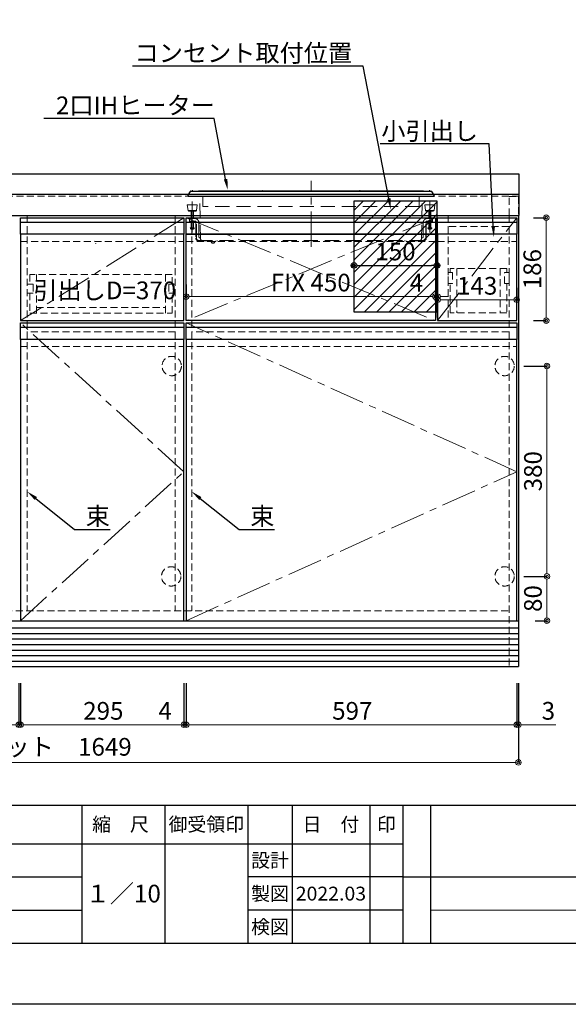
# Model space of a CAD drawing. Units: millimetres. Extents: x 0 to 4200, y 0 to 3227.
# Drawn here: x 1243 to 2234, y 0 to 1779 of the extents above; entities that cross this region are included whole.
import ezdxf
from ezdxf import colors
from ezdxf.entities.mleader import LeaderData, LeaderLine
from ezdxf.enums import TextEntityAlignment as Align
from ezdxf.math import Vec2, Vec3

# ---------------------------------------------------------------- set-up
doc = ezdxf.new("R2010")
doc.units = ezdxf.units.MM
for name, pattern in [('CENTER', [50.8, 31.75, -6.35, 6.35, -6.35]), ('DASHED', [19.05, 12.7, -6.35]), ('DOT', [6.35, 0, -6.35])]:
    doc.linetypes.add(name, pattern=pattern)
doc.layers.get('0').update_dxf_attribs({"linetype": 'CONTINUOUS'})
doc.layers.get('DEFPOINTS').update_dxf_attribs({"color": 8, "linetype": 'CONTINUOUS'})
doc.layers.add('図面範囲', color=7, linetype='CONTINUOUS', plot=False)
for name, color, linetype in [('外形線', 3, 'CONTINUOUS'), ('外枠線', 54, 'CONTINUOUS'), ('文字', 3, 'CONTINUOUS'), ('枠線', 214, 'CONTINUOUS')]:
    doc.layers.add(name, color=color, linetype=linetype)
for name, color, linetype, lineweight in [('寸法', 7, 'CONTINUOUS', 9), ('芯線', 8, 'CENTER', 9), ('隠れ線', 6, 'DASHED', 9)]:
    doc.layers.add(name, color=color, linetype=linetype, lineweight=lineweight)
doc.layers.add('文字位置線', color=8, linetype='CONTINUOUS', lineweight=5, plot=False)
doc.styles.add('32mm文字', font='txt', dxfattribs={"height": 32})
doc.dimstyles.new('32mm寸法', dxfattribs={"dimtxt": 32, "dimasz": 10, "dimexe": 0, "dimexo": 30, "dimgap": 5, "dimtad": 1, "dimdsep": 46, "dimtxsty": '32mm文字', "dimblk": 'ORIGIN2', "dimcen": 5, "dimclrd": 256, "dimclrt": 256, "dimadec": 0, "dimazin": 0, "dimtfac": 1, "dimtmove": 0, "dimatfit": 3, "dimldrblk": 'OPEN30', "dimfxl": 1, "dimlwd": -1, "dimarcsym": 0})

# ---------------------------------------------------------------- blocks, each defined once
blk = doc.blocks.new('_Origin2')
at = {"color": 0, "linetype": 'ByBlock', "lineweight": -2}
blk.add_line((-0.5, 0), (-1, 0), dxfattribs=at)
for radius in [0.5, 0.25]:
    blk.add_circle((0, 0), radius, dxfattribs=at)
blk = doc.blocks.new('*D13')
at = {"layer": 'DEFPOINTS', "color": 0, "transparency": 16777216}
for p in [(2123, 773), (2194.9, 773), (2143.5, 693)]:
    blk.add_point(p, dxfattribs=at)
at = {"layer": '寸法', "color": 0, "lineweight": -2, "transparency": 16777216}
for p, q in [((2153, 773), (2194.9, 773)), ((2173.5, 693), (2194.9, 693))]:
    blk.add_line(p, q, dxfattribs=at)
at = {"layer": '寸法', "transparency": 16777216}
blk.add_line((2194.9, 703), (2194.9, 763), dxfattribs=at)
at = {"layer": '寸法', "transparency": 16777216, "xscale": 10, "yscale": 10, "zscale": 10}
for p, rotation in [((2194.9, 773), 90), ((2194.9, 693), 270)]:
    blk.add_blockref('_Origin2', p, dxfattribs=dict(at, rotation=rotation))
at = {"layer": '寸法', "transparency": 16777216, "insert": (2173.9, 733), "char_height": 32, "attachment_point": 5, "rotation": 90, "style": '32mm文字'}
blk.add_mtext('80', dxfattribs=at)
blk = doc.blocks.new('_Open30')
at = {"color": 0, "linetype": 'ByBlock', "lineweight": -2}
for p, q in [((-1, 0.27), (0, 0)), ((0, 0), (-1, -0.27)), ((0, 0), (-1, 0))]:
    blk.add_line(p, q, dxfattribs=at)
blk = doc.blocks.new('*D14')
at = {"layer": 'DEFPOINTS', "color": 0, "transparency": 16777216}
for p in [(2123, 1153), (2194.9, 1153), (2123, 773)]:
    blk.add_point(p, dxfattribs=at)
at = {"layer": '寸法', "color": 0, "lineweight": -2, "transparency": 16777216}
for p, q in [((2153, 1153), (2194.9, 1153)), ((2153, 773), (2194.9, 773))]:
    blk.add_line(p, q, dxfattribs=at)
at = {"layer": '寸法', "transparency": 16777216}
blk.add_line((2194.9, 783), (2194.9, 1143), dxfattribs=at)
at = {"layer": '寸法', "transparency": 16777216, "xscale": 10, "yscale": 10, "zscale": 10}
for p, rotation in [((2194.9, 1153), 90), ((2194.9, 773), 270)]:
    blk.add_blockref('_Origin2', p, dxfattribs=dict(at, rotation=rotation))
at = {"layer": '寸法', "transparency": 16777216, "insert": (2173.9, 963), "char_height": 32, "attachment_point": 5, "rotation": 90, "style": '32mm文字'}
blk.add_mtext('380', dxfattribs=at)
blk = doc.blocks.new('*D54')
at = {"layer": 'DEFPOINTS', "color": 0, "transparency": 16777216}
for p in [(1543.5, 610), (2140.5, 610), (1543.5, 505)]:
    blk.add_point(p, dxfattribs=at)
at = {"layer": '寸法', "color": 0, "lineweight": -2, "transparency": 16777216}
for p, q in [((1543.5, 580), (1543.5, 505)), ((2140.5, 580), (2140.5, 505))]:
    blk.add_line(p, q, dxfattribs=at)
at = {"layer": '寸法', "transparency": 16777216}
blk.add_line((2130.5, 505), (1553.5, 505), dxfattribs=at)
at = {"layer": '寸法', "transparency": 16777216, "xscale": 10, "yscale": 10, "zscale": 10, "rotation": 180}
blk.add_blockref('_Origin2', (1543.5, 505), dxfattribs=at)
at = {"layer": '寸法', "transparency": 16777216, "xscale": 10, "yscale": 10, "zscale": 10}
blk.add_blockref('_Origin2', (2140.5, 505), dxfattribs=at)
at = {"layer": '寸法', "transparency": 16777216, "insert": (1843.5, 526), "char_height": 32, "attachment_point": 5, "style": '32mm文字'}
blk.add_mtext('597', dxfattribs=at)
blk = doc.blocks.new('*D55')
at = {"layer": 'DEFPOINTS', "color": 0, "transparency": 16777216}
for p in [(1539.5, 610), (1543.5, 610), (1539.5, 505)]:
    blk.add_point(p, dxfattribs=at)
at = {"layer": '寸法', "color": 0, "lineweight": -2, "transparency": 16777216}
for p, q in [((1539.5, 580), (1539.5, 505)), ((1543.5, 580), (1543.5, 505))]:
    blk.add_line(p, q, dxfattribs=at)
at = {"layer": '寸法', "transparency": 16777216}
for p, q in [((1529.5, 505), (1491.5, 505)), ((1543.5, 505), (1539.5, 505)), ((1553.5, 505), (1563.5, 505))]:
    blk.add_line(p, q, dxfattribs=at)
at = {"layer": '寸法', "transparency": 16777216, "xscale": 10, "yscale": 10, "zscale": 10}
blk.add_blockref('_Origin2', (1539.5, 505), dxfattribs=at)
at = {"layer": '寸法', "transparency": 16777216, "xscale": 10, "yscale": 10, "zscale": 10, "rotation": 180}
blk.add_blockref('_Origin2', (1543.5, 505), dxfattribs=at)
at = {"layer": '寸法', "transparency": 16777216, "insert": (1505.5, 526), "char_height": 32, "attachment_point": 5, "style": '32mm文字'}
blk.add_mtext('4', dxfattribs=at)
blk = doc.blocks.new('*D57')
at = {"layer": 'DEFPOINTS', "color": 0, "transparency": 16777216}
for p in [(494.5, 610), (2143.5, 610), (494.5, 437)]:
    blk.add_point(p, dxfattribs=at)
at = {"layer": '寸法', "color": 0, "lineweight": -2, "transparency": 16777216}
for p, q in [((494.5, 580), (494.5, 437)), ((2143.5, 580), (2143.5, 437))]:
    blk.add_line(p, q, dxfattribs=at)
at = {"layer": '寸法', "transparency": 16777216}
blk.add_line((2133.5, 437), (504.5, 437), dxfattribs=at)
at = {"layer": '寸法', "transparency": 16777216, "xscale": 10, "yscale": 10, "zscale": 10, "rotation": 180}
blk.add_blockref('_Origin2', (494.5, 437), dxfattribs=at)
at = {"layer": '寸法', "transparency": 16777216, "xscale": 10, "yscale": 10, "zscale": 10}
blk.add_blockref('_Origin2', (2143.5, 437), dxfattribs=at)
at = {"layer": '寸法', "transparency": 16777216, "insert": (1244, 461), "char_height": 32, "attachment_point": 5, "style": '32mm文字'}
blk.add_mtext('キャビネット\u30001649', dxfattribs=at)
blk = doc.blocks.new('*D58')
at = {"layer": 'DEFPOINTS', "color": 0, "transparency": 16777216}
for p in [(2140.5, 610), (2143.5, 610), (2140.5, 505)]:
    blk.add_point(p, dxfattribs=at)
at = {"layer": '寸法', "color": 0, "lineweight": -2, "transparency": 16777216}
for p, q in [((2140.5, 580), (2140.5, 505)), ((2143.5, 580), (2143.5, 505))]:
    blk.add_line(p, q, dxfattribs=at)
at = {"layer": '寸法', "transparency": 16777216}
for p, q in [((2130.5, 505), (2120.5, 505)), ((2140.5, 505), (2143.5, 505)), ((2153.5, 505), (2210.9, 505))]:
    blk.add_line(p, q, dxfattribs=at)
at = {"layer": '寸法', "transparency": 16777216, "xscale": 10, "yscale": 10, "zscale": 10}
blk.add_blockref('_Origin2', (2140.5, 505), dxfattribs=at)
at = {"layer": '寸法', "transparency": 16777216, "xscale": 10, "yscale": 10, "zscale": 10, "rotation": 180}
blk.add_blockref('_Origin2', (2143.5, 505), dxfattribs=at)
at = {"layer": '寸法', "transparency": 16777216, "insert": (2197.6, 526), "char_height": 32, "attachment_point": 5, "style": '32mm文字'}
blk.add_mtext('3', dxfattribs=at)
blk = doc.blocks.new('*D64')
at = {"layer": 'DEFPOINTS', "color": 0, "transparency": 16777216}
for p in [(1241.5, 610), (1244.5, 610), (1241.5, 505)]:
    blk.add_point(p, dxfattribs=at)
at = {"layer": '寸法', "color": 0, "lineweight": -2, "transparency": 16777216}
for p, q in [((1241.5, 580), (1241.5, 505)), ((1244.5, 580), (1244.5, 505))]:
    blk.add_line(p, q, dxfattribs=at)
at = {"layer": '寸法', "transparency": 16777216}
for p, q in [((1231.5, 505), (1194.2, 505)), ((1244.5, 505), (1241.5, 505)), ((1254.5, 505), (1264.5, 505))]:
    blk.add_line(p, q, dxfattribs=at)
at = {"layer": '寸法', "transparency": 16777216, "xscale": 10, "yscale": 10, "zscale": 10}
blk.add_blockref('_Origin2', (1241.5, 505), dxfattribs=at)
at = {"layer": '寸法', "transparency": 16777216, "xscale": 10, "yscale": 10, "zscale": 10, "rotation": 180}
blk.add_blockref('_Origin2', (1244.5, 505), dxfattribs=at)
at = {"layer": '寸法', "transparency": 16777216, "insert": (1207.5, 526), "char_height": 32, "attachment_point": 5, "style": '32mm文字'}
blk.add_mtext('3', dxfattribs=at)
blk = doc.blocks.new('*D65')
at = {"layer": 'DEFPOINTS', "color": 0, "transparency": 16777216}
for p in [(1244.5, 610), (1539.5, 610), (1244.5, 505)]:
    blk.add_point(p, dxfattribs=at)
at = {"layer": '寸法', "color": 0, "lineweight": -2, "transparency": 16777216}
for p, q in [((1244.5, 580), (1244.5, 505)), ((1539.5, 580), (1539.5, 505))]:
    blk.add_line(p, q, dxfattribs=at)
at = {"layer": '寸法', "transparency": 16777216}
blk.add_line((1529.5, 505), (1254.5, 505), dxfattribs=at)
at = {"layer": '寸法', "transparency": 16777216, "xscale": 10, "yscale": 10, "zscale": 10, "rotation": 180}
blk.add_blockref('_Origin2', (1244.5, 505), dxfattribs=at)
at = {"layer": '寸法', "transparency": 16777216, "xscale": 10, "yscale": 10, "zscale": 10}
blk.add_blockref('_Origin2', (1539.5, 505), dxfattribs=at)
at = {"layer": '寸法', "transparency": 16777216, "insert": (1394, 526), "char_height": 32, "attachment_point": 5, "style": '32mm文字'}
blk.add_mtext('295', dxfattribs=at)
blk = doc.blocks.new('*D66')
at = {"layer": 'DEFPOINTS', "color": 0, "transparency": 16777216}
for p in [(1997.5, 1264.4), (2140.5, 1272.8), (2140.5, 1264.4)]:
    blk.add_point(p, dxfattribs=at)
at = {"layer": '寸法', "color": 0, "lineweight": -2, "transparency": 16777216}
for p, q in [((1997.5, 1294.4), (1997.5, 1272.8)), ((2140.5, 1294.4), (2140.5, 1272.8))]:
    blk.add_line(p, q, dxfattribs=at)
at = {"layer": '寸法', "transparency": 16777216}
blk.add_line((2007.5, 1272.8), (2130.5, 1272.8), dxfattribs=at)
at = {"layer": '寸法', "transparency": 16777216, "xscale": 10, "yscale": 10, "zscale": 10, "rotation": 180}
blk.add_blockref('_Origin2', (1997.5, 1272.8), dxfattribs=at)
at = {"layer": '寸法', "transparency": 16777216, "xscale": 10, "yscale": 10, "zscale": 10}
blk.add_blockref('_Origin2', (2140.5, 1272.8), dxfattribs=at)
at = {"layer": '寸法', "transparency": 16777216, "insert": (2069, 1293.8), "char_height": 32, "attachment_point": 5, "style": '32mm文字'}
blk.add_mtext('143', dxfattribs=at)
blk = doc.blocks.new('*D67')
at = {"layer": 'DEFPOINTS', "color": 0, "transparency": 16777216}
for p in [(1543.5, 1270), (1993.5, 1278.5), (1993.5, 1270)]:
    blk.add_point(p, dxfattribs=at)
at = {"layer": '寸法', "color": 0, "lineweight": -2, "transparency": 16777216}
for p, q in [((1543.5, 1300), (1543.5, 1278.5)), ((1993.5, 1300), (1993.5, 1278.5))]:
    blk.add_line(p, q, dxfattribs=at)
at = {"layer": '寸法', "transparency": 16777216}
blk.add_line((1553.5, 1278.5), (1983.5, 1278.5), dxfattribs=at)
at = {"layer": '寸法', "transparency": 16777216, "xscale": 10, "yscale": 10, "zscale": 10, "rotation": 180}
blk.add_blockref('_Origin2', (1543.5, 1278.5), dxfattribs=at)
at = {"layer": '寸法', "transparency": 16777216, "xscale": 10, "yscale": 10, "zscale": 10}
blk.add_blockref('_Origin2', (1993.5, 1278.5), dxfattribs=at)
at = {"layer": '寸法', "transparency": 16777216, "insert": (1768.5, 1299.6), "char_height": 32, "attachment_point": 5, "style": '32mm文字'}
blk.add_mtext('FIX 450', dxfattribs=at)
blk = doc.blocks.new('*D80')
at = {"layer": 'DEFPOINTS', "color": 0, "transparency": 16777216}
for p in [(1993.5, 1270), (1997.5, 1278.5), (1997.5, 1270)]:
    blk.add_point(p, dxfattribs=at)
at = {"layer": '寸法', "color": 0, "lineweight": -2, "transparency": 16777216}
for p, q in [((1993.5, 1300), (1993.5, 1278.5)), ((1997.5, 1300), (1997.5, 1278.5))]:
    blk.add_line(p, q, dxfattribs=at)
at = {"layer": '寸法', "transparency": 16777216}
for p, q in [((1983.5, 1278.5), (1945.5, 1278.5)), ((1997.5, 1278.5), (1993.5, 1278.5)), ((2007.5, 1278.5), (2017.5, 1278.5))]:
    blk.add_line(p, q, dxfattribs=at)
at = {"layer": '寸法', "transparency": 16777216, "xscale": 10, "yscale": 10, "zscale": 10}
blk.add_blockref('_Origin2', (1993.5, 1278.5), dxfattribs=at)
at = {"layer": '寸法', "transparency": 16777216, "xscale": 10, "yscale": 10, "zscale": 10, "rotation": 180}
blk.add_blockref('_Origin2', (1997.5, 1278.5), dxfattribs=at)
at = {"layer": '寸法', "transparency": 16777216, "insert": (1959.5, 1299.5), "char_height": 32, "attachment_point": 5, "style": '32mm文字'}
blk.add_mtext('4', dxfattribs=at)
blk = doc.blocks.new('*D81')
at = {"layer": 'DEFPOINTS', "color": 0, "transparency": 16777216}
for p in [(870.5, 610), (1241.5, 610), (870.5, 505)]:
    blk.add_point(p, dxfattribs=at)
at = {"layer": '寸法', "color": 0, "lineweight": -2, "transparency": 16777216}
for p, q in [((870.5, 580), (870.5, 505)), ((1241.5, 580), (1241.5, 505))]:
    blk.add_line(p, q, dxfattribs=at)
at = {"layer": '寸法', "transparency": 16777216}
blk.add_line((1231.5, 505), (880.5, 505), dxfattribs=at)
at = {"layer": '寸法', "transparency": 16777216, "xscale": 10, "yscale": 10, "zscale": 10, "rotation": 180}
blk.add_blockref('_Origin2', (870.5, 505), dxfattribs=at)
at = {"layer": '寸法', "transparency": 16777216, "xscale": 10, "yscale": 10, "zscale": 10}
blk.add_blockref('_Origin2', (1241.5, 505), dxfattribs=at)
at = {"layer": '寸法', "transparency": 16777216, "insert": (1056, 526), "char_height": 32, "attachment_point": 5, "style": '32mm文字'}
blk.add_mtext('371', dxfattribs=at)
blk = doc.blocks.new('*D88')
at = {"transparency": 16777216}
blk.add_line((1856.5, 1334.8), (1986.5, 1334.8), dxfattribs=at)
at = {"layer": 'DEFPOINTS', "color": 0, "transparency": 16777216}
for p in [(1996.5, 1334.8), (1846.5, 1333.7), (1996.5, 1333.7)]:
    blk.add_point(p, dxfattribs=at)
at = {"transparency": 16777216, "xscale": 10, "yscale": 10, "zscale": 10, "rotation": 180}
blk.add_blockref('_Origin2', (1846.5, 1334.8), dxfattribs=at)
at = {"transparency": 16777216, "xscale": 10, "yscale": 10, "zscale": 10}
blk.add_blockref('_Origin2', (1996.5, 1334.8), dxfattribs=at)
at = {"transparency": 16777216, "insert": (1921.5, 1355.8), "char_height": 32, "attachment_point": 5, "style": '32mm文字'}
blk.add_mtext('150', dxfattribs=at)
blk = doc.blocks.new('SIH-B224C-W')
at = {"layer": '外形線', "color": 6}
for points in [[(-218.1, 8.1), (-222.4, 1.5, 0.596148), (-221.5, 0), (221.5, 0, 0.596148), (222.4, 1.5), (218.1, 8.1)], [(-216.4, 9), (216.4, 9, -0.253017), (218.1, 8.1)], [(-203.3, 9, -0.275443), (-202, 9.8), (202, 9.8, -0.275443), (203.3, 9)]]:
    blk.add_lwpolyline(points, format="xyb", dxfattribs=at)
for centre, radius, start, end in [((-216.4, 7), 2, 90, 146.7953), ((-214, 8.5), 1, 30, 150), ((-88, 8.5), 1, 30, 150), ((88, 8.5), 1, 30, 150), ((214, 8.5), 1, 30, 150)]:
    blk.add_arc(centre, radius, start, end, dxfattribs=at)
at = {"layer": '芯線', "ltscale": 2}
for p, q in [((0, -91.6), (0, 27.3)), ((-214.5, -65.5), (-214.5, -10)), ((214.5, -65.5), (214.5, -10))]:
    blk.add_line(p, q, dxfattribs=at)
at = {"layer": '隠れ線', "ltscale": 2}
for p, q in [((-199.7, -77.1), (-201, 0)), ((195.4, -19.1), (195.4, 0)), ((199.7, -77.1), (201, 0)), ((-216.5, -40.5), (-216.5, -27)), ((-212.5, -27), (-212.5, -40.5)), ((212.5, -27), (212.5, -40.5)), ((216.5, -40.5), (216.5, -27)), ((-210, -45), (-219.5, -45)), ((-216.5, -57.2), (-216.5, -46)), ((-212.5, -46), (-212.5, -57.2)), ((210, -45), (219.5, -45)), ((212.5, -46), (212.5, -57.2)), ((216.5, -57.2), (216.5, -46)), ((-207, -76), (-208, -76)), ((203, -80), (-203, -80)), ((-182, -82), (-182, -81)), ((-181, -82.6), (-181, -82.1)), ((-179.8, -83.3), (-179.8, -82.6)), ((-177.7, -85.2), (-177.7, -85.2)), ((-174.3, -82.6), (-174.3, -83.3)), ((-173, -82.1), (-173, -82.6)), ((-172, -81), (-172, -82)), ((172, -81), (172, -82)), ((173, -82.1), (173, -82.6)), ((176.4, -85.2), (176.4, -85.2)), ((181, -82.6), (181, -82.1)), ((182, -82), (182, -81)), ((207, -76), (208, -76))]:
    blk.add_line(p, q, dxfattribs=at)
for points in [[(195.4, -19.1), (-195.4, -19.1), (-195.4, 0)], [(-203, -81), (-169.5, -81), (-169.5, -80)], [(-182, -81), (-182, -82), (-172, -82), (-172, -81)], [(-181, -82.1), (-181, -82.6), (-173, -82.6), (-173, -82.1)], [(-179.7, -83.9), (-179.8, -83.3), (-179.8, -82.6)], [(-174.3, -82.6), (-174.3, -83.3), (-174.3, -83.9)], [(203, -81), (169.5, -81), (169.5, -80)], [(182, -81), (182, -82), (172, -82), (172, -81)], [(181, -82.1), (181, -82.6), (173, -82.6), (173, -82.1)], [(174.3, -83.9), (174.3, -83.3), (174.3, -82.6)], [(179.8, -82.6), (179.8, -83.3), (179.7, -83.9)]]:
    blk.add_lwpolyline(points, dxfattribs=at)
for points in [[(-205.5, -16), (-206.9, -26.1), (-222.1, -26.1), (-223.5, -16)], [(205.5, -16), (206.9, -26.1), (222.1, -26.1), (223.5, -16)], [(-211.1, -58.4), (-217.9, -58.4), (-218, -57.2), (-211, -57.2)], [(211.1, -58.4), (217.9, -58.4), (218, -57.2), (211, -57.2)]]:
    blk.add_lwpolyline(points, close=True, dxfattribs=at)
for points in [[(-222.1, -26.1, 0.375053), (-221.1, -27), (-214.5, -27), (-207.9, -27, 0.375053), (-206.9, -26.1)], [(206.9, -26.1, 0.375053), (207.9, -27), (221.1, -27)], [(-199.7, -75.5), (-200.5, -75.5, -0.414214), (-202.5, -73.5), (-202.5, -48, 0.414214), (-210, -40.5), (-217.5, -40.5, 0.414214), (-219.5, -42.5), (-219.5, -46), (-210, -46)], [(-207, -48, 0.414214), (-210, -45), (-210, -46, -0.414214), (-208, -48)], [(199.7, -75.5), (200.5, -75.5, 0.414214), (202.5, -73.5), (202.5, -48, -0.414214), (210, -40.5), (217.5, -40.5, -0.414214), (219.5, -42.5), (219.5, -46), (210, -46)], [(208, -48, -0.414214), (210, -46), (210, -45, 0.414214), (207, -48)], [(-217.9, -58.4, 0.311078), (-217, -59.5, 0.123617), (-212.1, -59.5, 0.311078), (-211.1, -58.4)], [(211.1, -58.4, 0.311078), (212.1, -59.5, 0.123617), (217, -59.5, 0.311078), (217.9, -58.4)], [(-179.3, -84.8), (-179.3, -84.8, 0.177222), (-174.8, -84.8, 0.193802), (-174.3, -83.9)], [(174.8, -84.8), (174.8, -84.8, 0.177222), (179.3, -84.8, 0.193802), (179.7, -83.9)]]:
    blk.add_lwpolyline(points, format="xyb", dxfattribs=at)
for points in [[(-203, -80, -0.414214), (-207, -76), (-207, -48), (-208, -48), (-208, -76, 0.414214), (-203, -81)], [(203, -80, 0.414214), (207, -76), (207, -48), (208, -48), (208, -76, -0.414214), (203, -81)]]:
    blk.add_lwpolyline(points, format="xyb", close=True, dxfattribs=at)
for centre, radius, start, end in [((-196.7, -77), 3, 181, 270), ((-178.4, -83.8), 1.3, 185, 228.8723), ((-178.4, -83.8), 1.3, 185, 228.8723), ((-177.5, -83.8), 1.37, 264.7429, 277.014), ((-177.5, -83.8), 1.37, 264.7429, 277.014), ((-175.6, -83.8), 1.3, 311.1277, 355), ((175.6, -83.8), 1.3, 185, 228.8723), ((175.6, -83.8), 1.3, 185, 228.8723), ((176.5, -83.8), 1.37, 264.7429, 277.014), ((176.5, -83.8), 1.37, 264.7429, 277.014), ((178.4, -83.8), 1.3, 311.1277, 355), ((196.7, -77), 3, 270, 359)]:
    blk.add_arc(centre, radius, start, end, dxfattribs=at)
blk = doc.blocks.new('*D121')
at = {"layer": 'DEFPOINTS', "color": 0, "transparency": 16777216}
for p in [(2140.5, 1421), (2140.5, 1235), (2193.7, 1235)]:
    blk.add_point(p, dxfattribs=at)
at = {"layer": '寸法', "color": 0, "lineweight": -2, "transparency": 16777216}
for p, q in [((2170.5, 1421), (2193.7, 1421)), ((2170.5, 1235), (2193.7, 1235))]:
    blk.add_line(p, q, dxfattribs=at)
at = {"layer": '寸法', "transparency": 16777216}
blk.add_line((2193.7, 1411), (2193.7, 1245), dxfattribs=at)
at = {"layer": '寸法', "transparency": 16777216, "xscale": 10, "yscale": 10, "zscale": 10}
for p, rotation in [((2193.7, 1421), 90), ((2193.7, 1235), 270)]:
    blk.add_blockref('_Origin2', p, dxfattribs=dict(at, rotation=rotation))
at = {"layer": '寸法', "transparency": 16777216, "insert": (2172.7, 1328), "char_height": 32, "attachment_point": 5, "rotation": 90, "style": '32mm文字'}
blk.add_mtext('186', dxfattribs=at)

msp = doc.modelspace()

# ---------------------------------------------------------------- hatches: boundary and pattern name
h = msp.add_hatch()
h.set_pattern_fill('ANSI31', color=3, scale=5)
h.set_pattern_definition([(45, (-6922.92, -2687.874), (-11.22532, 11.22532), [])])
h.paths.add_polyline_path([(1996.504, 1451), (1846.504, 1451), (1846.504, 1251), (1996.504, 1251)])

# ---------------------------------------------------------------- linework, layer by layer
at = {"color": 7, "linetype": 'Continuous'}
for p, q in [((2144, 1500), (2144, 1425)), ((2143.5, 1425), (2143.5, 610)), ((494.5, 693), (2143.5, 693)), ((494.5, 610), (2143.5, 610))]:
    msp.add_line(p, q, dxfattribs=at)
at = {"color": 14, "linetype": 'Continuous'}
for p, q in [((494.5, 680), (2143.5, 680)), ((494.5, 670), (2143.5, 670)), ((494.5, 660), (2143.5, 660)), ((494.5, 650), (2143.5, 650)), ((494.5, 640), (2143.5, 640)), ((494.5, 630), (2143.5, 630)), ((494.5, 620), (2143.5, 620))]:
    msp.add_line(p, q, dxfattribs=at)
at = {"color": 3}
msp.add_lwpolyline([(1996.504, 1451), (1846.504, 1451), (1846.504, 1251), (1996.504, 1251)], close=True, dxfattribs=at)
at = {"color": 4}
for points in [[(1539.5, 1235), (1539.5, 1391), (1244.5, 1391), (1244.5, 1235)], [(1993.5, 1235), (1543.5, 1235), (1543.5, 1391), (1993.5, 1391)], [(2140.5, 1391), (1997.5, 1391), (1997.5, 1235), (2140.5, 1235)]]:
    msp.add_lwpolyline(points, close=True, dxfattribs=at)
for points in [[(1539.5, 693), (1539.5, 1201), (1244.5, 1201), (1244.5, 693)], [(2140.5, 693), (2140.5, 1201), (1543.5, 1201), (1543.5, 693)]]:
    msp.add_lwpolyline(points, dxfattribs=at)
at = {"color": 214, "linetype": 'DOT'}
msp.add_arc((1393.706, 1380.346), 15, 180, 214.152915, dxfattribs=at)
at = {"layer": '図面範囲'}
msp.add_lwpolyline([(0, 2970), (4200, 2970), (4200, 0), (0, 0)], close=True, dxfattribs=at)
at = {"layer": '外形線'}
for p, q in [((2144, 1463), (494, 1463)), ((494, 1425), (2144, 1425))]:
    msp.add_line(p, q, dxfattribs=at)
at = {"layer": '外形線', "color": 6}
for p, q in [((1244.5, 1413), (1539.5, 1413)), ((1543.5, 1413), (1993.5, 1413)), ((1997.5, 1413), (2140.5, 1413)), ((1244.5, 1223), (1539.5, 1223)), ((1543.5, 1223), (2140.5, 1223))]:
    msp.add_line(p, q, dxfattribs=at)
at = {"layer": '外形線'}
msp.add_lwpolyline([(838.999, 1500), (938.999, 1500), (1575.217, 1500), (2144, 1500)], dxfattribs=at)
at = {"layer": '外形線', "color": 6}
for points in [[(1244.5, 1421), (1539.5, 1421), (1539.5, 1391), (1244.5, 1391)], [(1543.5, 1421), (1993.5, 1421), (1993.5, 1391), (1543.5, 1391)], [(1997.5, 1421), (2140.5, 1421), (2140.5, 1391), (1997.5, 1391)], [(1244.5, 1231), (1539.5, 1231), (1539.5, 1201), (1244.5, 1201)], [(1543.5, 1231), (2140.5, 1231), (2140.5, 1201), (1543.5, 1201)]]:
    msp.add_lwpolyline(points, close=True, dxfattribs=at)
at = {"layer": '外枠線', "color": 54}
msp.add_lwpolyline([(195, 110), (195, 2860), (4005, 2860), (4005, 110)], close=True, dxfattribs=at)
at = {"layer": '文字位置線'}
msp.add_line((1985, 170), (3185, 170), dxfattribs=at)
at = {"layer": '枠線', "color": 54}
msp.add_line((195, 360), (4005, 360), dxfattribs=at)
at = {"layer": '枠線', "color": 54, "linetype": 'Continuous'}
for p, q in [((1355, 360), (1355, 110)), ((1505, 360), (1505, 110)), ((1655, 360), (1655, 110)), ((1735, 360), (1735, 110)), ((1935, 360), (1935, 110)), ((1985, 360), (1985, 110)), ((1935, 230), (2635, 230))]:
    msp.add_line(p, q, dxfattribs=at)
at = {"layer": '枠線', "color": 134, "linetype": 'Continuous'}
for p, q in [((1875, 360), (1875, 110)), ((245, 290), (1935, 290)), ((245, 230), (1355, 230)), ((1935, 230), (1655, 230)), ((245, 170), (1355, 170)), ((1935, 170), (1655, 170))]:
    msp.add_line(p, q, dxfattribs=at)
at = {"layer": '芯線', "color": 4, "lineweight": 9, "ltscale": 2}
for p, q in [((1539.498, 1420.998), (1244.498, 1234.998)), ((1543.5, 1421), (1993.5, 1235)), ((1993.5, 1421), (1543.5, 1235)), ((1997.5, 1235), (2140.5, 1421))]:
    msp.add_line(p, q, dxfattribs=at)
for points in [[(1244.5, 693), (1539.5, 962), (1244.5, 1231)], [(1543.5, 693), (2140.5, 962), (1543.5, 1231)]]:
    msp.add_lwpolyline(points, dxfattribs=at)
at = {"layer": '隠れ線'}
for p, q in [((494, 1460), (2144, 1460)), ((1273.513, 1318.631), (1273.513, 1248.631)), ((1506.513, 1318.631), (1506.513, 1248.631)), ((1273.513, 1258.631), (1506.513, 1258.631))]:
    msp.add_line(p, q, dxfattribs=at)
at = {"layer": '隠れ線', "color": 3}
for p, q in [((1256.5, 1424.999), (1256.5, 710.999)), ((1523.5, 1424.999), (1523.5, 710.999)), ((1553.5, 1424.999), (1553.5, 710.999)), ((1996.5, 1425), (1996.5, 1234.999)), ((2016.5, 1425), (2016.5, 1235)), ((2126.5, 1425), (2126.5, 610)), ((2126.5, 1405), (2016.5, 1405)), ((1523.5, 1235), (1256.5, 1235)), ((2126.5, 1235), (1553.5, 1235)), ((1523.5, 1215), (1256.5, 1215)), ((2126.5, 1215), (1553.5, 1215)), ((512, 711), (2126, 711))]:
    msp.add_line(p, q, dxfattribs=at)
at = {"layer": '隠れ線', "color": 6}
for p, q in [((1244.5, 1378), (1539.5, 1378)), ((1543.5, 1378), (1993.5, 1378)), ((1997.5, 1378), (2140.5, 1378)), ((2032.5, 1329), (2032.5, 1249)), ((2110.5, 1329), (2110.5, 1249)), ((1244.5, 1188), (1539.5, 1188)), ((1543.5, 1188), (2140.5, 1188))]:
    msp.add_line(p, q, dxfattribs=at)
at = {"layer": '隠れ線', "color": 253, "linetype": 'DASHED'}
msp.add_lwpolyline([(2126.5, 1425), (2126.5, 1459), (2143.5, 1459), (2143.5, 1425)], dxfattribs=at)
at = {"layer": '隠れ線'}
for points in [[(1518.513, 1300.631), (1518.513, 1318.631), (1261.513, 1318.631), (1261.513, 1300.631)], [(1256.513, 1300.631), (1267.513, 1300.631), (1267.513, 1284.631), (1256.513, 1284.631)], [(1523.513, 1300.631), (1512.513, 1300.631), (1512.513, 1284.631), (1523.513, 1284.631)], [(1261.513, 1284.631), (1261.513, 1248.631), (1518.513, 1248.631), (1518.513, 1284.631)]]:
    msp.add_lwpolyline(points, dxfattribs=at)
at = {"layer": '隠れ線', "color": 6}
for points in [[(2016.5, 1302), (2016.5, 1322), (2024.505, 1322), (2024.505, 1302), (2016.505, 1302)], [(2122.5, 1322), (2122.5, 1329), (2020.5, 1329), (2020.5, 1322)], [(2122.5, 1302), (2122.5, 1249), (2020.5, 1249), (2020.5, 1302)]]:
    msp.add_lwpolyline(points, dxfattribs=at)
msp.add_lwpolyline([(2118.5, 1322), (2126.5, 1322), (2126.5, 1302), (2118.5, 1302)], close=True, dxfattribs=at)
at = {"layer": '隠れ線'}
for centre in [(1517.5, 1153), (2118.5, 1153), (1516.5, 773), (2118.5, 773)]:
    msp.add_circle(centre, 17.5, dxfattribs=at)

# ---------------------------------------------------------------- block references
at = {"layer": '外形線'}
msp.add_blockref('SIH-B224C-W', (1769.004, 1460), dxfattribs=at)

# ---------------------------------------------------------------- texts
at = {"color": 3, "insert": (1281.592, 1305.693), "char_height": 32, "attachment_point": 1, "style": '32mm文字'}
msp.add_mtext_dynamic_manual_height_columns('\\pxqc;引出しD=370', width=229.91743, gutter_width=160, heights=[0], dxfattribs=at)
at = {"layer": '文字', "style": '32mm文字'}
for s, height, p in [('縮\u3000尺', 25, (1425, 325)), ('御受領印', 25, (1580, 325)), ('日\u3000付', 25, (1805, 325)), ('印', 25, (1905, 325)), ('設計', 25, (1695, 260)), ('１／10', 32, (1430, 200)), ('製図', 25, (1695, 200)), ('検図', 25, (1695, 140))]:
    msp.add_text(s, height=height, dxfattribs=at).set_placement(p, align=Align.MIDDLE_CENTER)
at = {"layer": '文字', "style": '32mm文字', "width": 1.116985}
msp.add_text('2022.03', height=25, dxfattribs=at).set_placement((1741.405, 187.5), (1868.412, 187.5), align=Align.FIT)

# ---------------------------------------------------------------- dimensions: what is measured, and where the dimension line sits
at = {"color": 3}
dim = msp.add_linear_dim(base=(1996.5, 1334.802), p1=(1846.504, 1333.726), p2=(1996.5, 1333.726), dimstyle='32mm寸法', override={"dimse1": 1, "dimse2": 1}, dxfattribs=at)
dim.commit()
dim.dimension.update_dxf_attribs({"geometry": '*D88', "text_midpoint": (1921.502, 1355.802)})
at = {"layer": '寸法'}
dim = msp.add_linear_dim(base=(2193.732, 1235), p1=(2140.5, 1421), p2=(2140.5, 1235), angle=90, dimstyle='32mm寸法', dxfattribs=at)
dim.commit()
dim.dimension.update_dxf_attribs({"geometry": '*D121', "text_midpoint": (2172.732, 1328)})
dim = msp.add_linear_dim(base=(1993.5, 1278.471), p1=(1543.5, 1270.012), p2=(1993.5, 1270.012), text='FIX <>', dimstyle='32mm寸法', dxfattribs=at)
dim.commit()
dim.dimension.update_dxf_attribs({"geometry": '*D67', "text_midpoint": (1768.5, 1299.552)})
for base, p1, p2, picture, middle in [((1997.5, 1278.471), (1993.5, 1270.012), (1997.5, 1270.012), '*D80', (1959.485, 1278.471)), ((870.5, 505), (1241.5, 610), (870.5, 610), '*D81', (1056, 505)), ((1241.5, 505), (1244.5, 610), (1241.5, 610), '*D64', (1207.485, 505)), ((1244.5, 505), (1539.5, 610), (1244.5, 610), '*D65', (1394, 505)), ((1539.5, 505), (1543.5, 610), (1539.5, 610), '*D55', (1505.485, 505)), ((1543.5, 505), (2140.5, 610), (1543.5, 610), '*D54', (1843.5, 505)), ((2140.5, 505), (2143.5, 610), (2140.5, 610), '*D58', (2197.576, 505))]:
    dim = msp.add_linear_dim(base=base, p1=p1, p2=p2, dimstyle='32mm寸法', dxfattribs=at)
    dim.commit()
    dim.dimension.update_dxf_attribs({"geometry": picture, "text_midpoint": middle, "dimtype": 160})
dim = msp.add_linear_dim(base=(2140.5, 1272.824), p1=(1997.5, 1264.365), p2=(2140.5, 1264.365), dimstyle='32mm寸法', dxfattribs=at)
dim.commit()
dim.dimension.update_dxf_attribs({"geometry": '*D66', "text_midpoint": (2069, 1293.824)})
for base, p1, p2, picture, middle in [((2194.895, 1153), (2123, 773), (2123, 1153), '*D14', (2194.895, 963)), ((2194.895, 773), (2143.5, 693), (2123, 773), '*D13', (2194.895, 733))]:
    dim = msp.add_linear_dim(base=base, p1=p1, p2=p2, angle=90, dimstyle='32mm寸法', dxfattribs=at)
    dim.commit()
    dim.dimension.update_dxf_attribs({"geometry": picture, "text_midpoint": middle, "dimtype": 160})
dim = msp.add_linear_dim(base=(494.5, 437), p1=(2143.5, 610), p2=(494.5, 610), text='キャビネット\u3000<>', dimstyle='32mm寸法', dxfattribs=at)
dim.commit()
dim.dimension.update_dxf_attribs({"geometry": '*D57', "text_midpoint": (1244, 437), "dimtype": 160})

# ---------------------------------------------------------------- leaders
ml = msp.add_multileader_mtext('Standard', dxfattribs=at)
ml.set_content('コンセント取付位置', color=256, style='32mm文字')
ml.set_leader_properties(color=256)
ml.build(insert=Vec2(0, 0))
ml.multileader.update_dxf_attribs({"text_left_attachment_type": 5, "text_right_attachment_type": 5, "dogleg_length": 15, "arrow_head_size": 20})
ctx = ml.context
ctx.base_point, ctx.char_height, ctx.arrow_head_size, ctx.landing_gap_size, ctx.plane_origin = Vec3(1472.944, 1694.883), 32, 20, 5, Vec3(1829.91, 1668.541)
ctx.left_attachment, ctx.right_attachment, ctx.text_align_type = 5, 5, 2
notes = []
notes.append((ctx, [(1, (1, 1, 0), (1863.264, 1694.883), (-1, 0), 15, [(0, [(1913.21, 1435.872)], 0, [])])]))
ctx.mtext.insert, ctx.mtext.width, ctx.mtext.defined_height, ctx.mtext.alignment, ctx.mtext.flow_direction = Vec3(1843.264, 1734.42), 406.7455, 50.553, 3, 5
ml = msp.add_multileader_mtext('Standard', dxfattribs=at)
ml.set_content('2口IHヒーター', color=256, style='32mm文字')
ml.set_leader_properties(color=256)
ml.build(insert=Vec2(0, 0))
ml.multileader.update_dxf_attribs({"text_left_attachment_type": 5, "text_right_attachment_type": 5, "dogleg_length": 15, "arrow_head_size": 20})
ctx = ml.context
ctx.base_point, ctx.char_height, ctx.arrow_head_size, ctx.landing_gap_size, ctx.plane_origin = Vec3(1303.449, 1600.357), 32, 20, 5, Vec3(1108.16, 1597.634)
ctx.left_attachment, ctx.right_attachment = 5, 5
notes.append((ctx, [(1, (1, 1, 0), (1594.033, 1600.357), (-1, 0), 15, [(0, [(1618.584, 1471.007)], 0, [])])]))
ctx.mtext.insert, ctx.mtext.width, ctx.mtext.defined_height, ctx.mtext.flow_direction = Vec3(1308.449, 1639.894), 284.80945, 50.553, 5
ml = msp.add_multileader_mtext('Standard', dxfattribs=at)
ml.set_content('小引出し', color=256, style='32mm文字')
ml.set_leader_properties(color=256)
ml.build(insert=Vec2(0, 0))
ml.multileader.update_dxf_attribs({"text_left_attachment_type": 5, "text_right_attachment_type": 5, "dogleg_length": 15, "arrow_head_size": 20})
ctx = ml.context
ctx.base_point, ctx.char_height, ctx.arrow_head_size, ctx.landing_gap_size, ctx.plane_origin = Vec3(1906.622, 1554.306), 32, 20, 5, Vec3(2015.71, 1618.813)
ctx.left_attachment, ctx.right_attachment, ctx.text_align_type = 5, 5, 2
notes.append((ctx, [(1, (1, 1, 0), (2090.485, 1554.306), (-1, 0), 15, [(0, [(2099.009, 1386.144)], 0, [])])]))
ctx.mtext.insert, ctx.mtext.defined_height, ctx.mtext.alignment, ctx.mtext.flow_direction = Vec3(2070.485, 1593.355), 50.553, 3, 5
ml = msp.add_multileader_mtext('Standard', dxfattribs=at)
ml.set_content('束', color=256, style='32mm文字')
ml.set_leader_properties(color=256)
ml.build(insert=Vec2(0, 0))
ml.multileader.update_dxf_attribs({"text_left_attachment_type": 5, "text_right_attachment_type": 5, "dogleg_length": 15, "arrow_head_size": 20})
ctx = ml.context
ctx.base_point, ctx.char_height, ctx.arrow_head_size, ctx.landing_gap_size, ctx.plane_origin = Vec3(1357.108, 857.917), 32, 20, 5, Vec3(1231.226, 917.896)
ctx.left_attachment, ctx.right_attachment = 5, 5
notes.append((ctx, [(0, (1, 1, 0), (1342.108, 857.917), (1, 0), 15, [(0, [(1256.5, 926.217)], 0, [])])]))
ctx.mtext.insert, ctx.mtext.width, ctx.mtext.defined_height, ctx.mtext.flow_direction = Vec3(1362.108, 897.779), 59.39513, 50.553, 5
ml = msp.add_multileader_mtext('Standard', dxfattribs=at)
ml.set_content('束', color=256, style='32mm文字')
ml.set_leader_properties(color=256)
ml.build(insert=Vec2(0, 0))
ml.multileader.update_dxf_attribs({"text_left_attachment_type": 5, "text_right_attachment_type": 5, "dogleg_length": 15, "arrow_head_size": 20})
ctx = ml.context
ctx.base_point, ctx.char_height, ctx.arrow_head_size, ctx.landing_gap_size, ctx.plane_origin = Vec3(1654.108, 857.917), 32, 20, 5, Vec3(1528.226, 917.896)
ctx.left_attachment, ctx.right_attachment = 5, 5
notes.append((ctx, [(0, (1, 1, 0), (1639.108, 857.917), (1, 0), 15, [(0, [(1553.5, 926.217)], 0, [])])]))
ctx.mtext.insert, ctx.mtext.width, ctx.mtext.defined_height, ctx.mtext.flow_direction = Vec3(1659.108, 897.779), 59.39513, 50.553, 5
for ctx, leaders in notes:
    for number, flags, end, landing, length, lines in leaders:
        leader = LeaderData()
        leader.index, (leader.has_last_leader_line, leader.has_dogleg_vector, leader.attachment_direction) = number, flags
        leader.last_leader_point, leader.dogleg_vector, leader.dogleg_length = Vec3(end), Vec3(landing), length
        for number, points, colour, breaks in lines:
            line = LeaderLine()
            line.index, line.vertices, line.color, line.breaks = number, Vec3.list(points), colors.encode_raw_color(colour), breaks
            leader.lines.append(line)
        ctx.leaders.append(leader)

doc.saveas('drawing.dxf')
